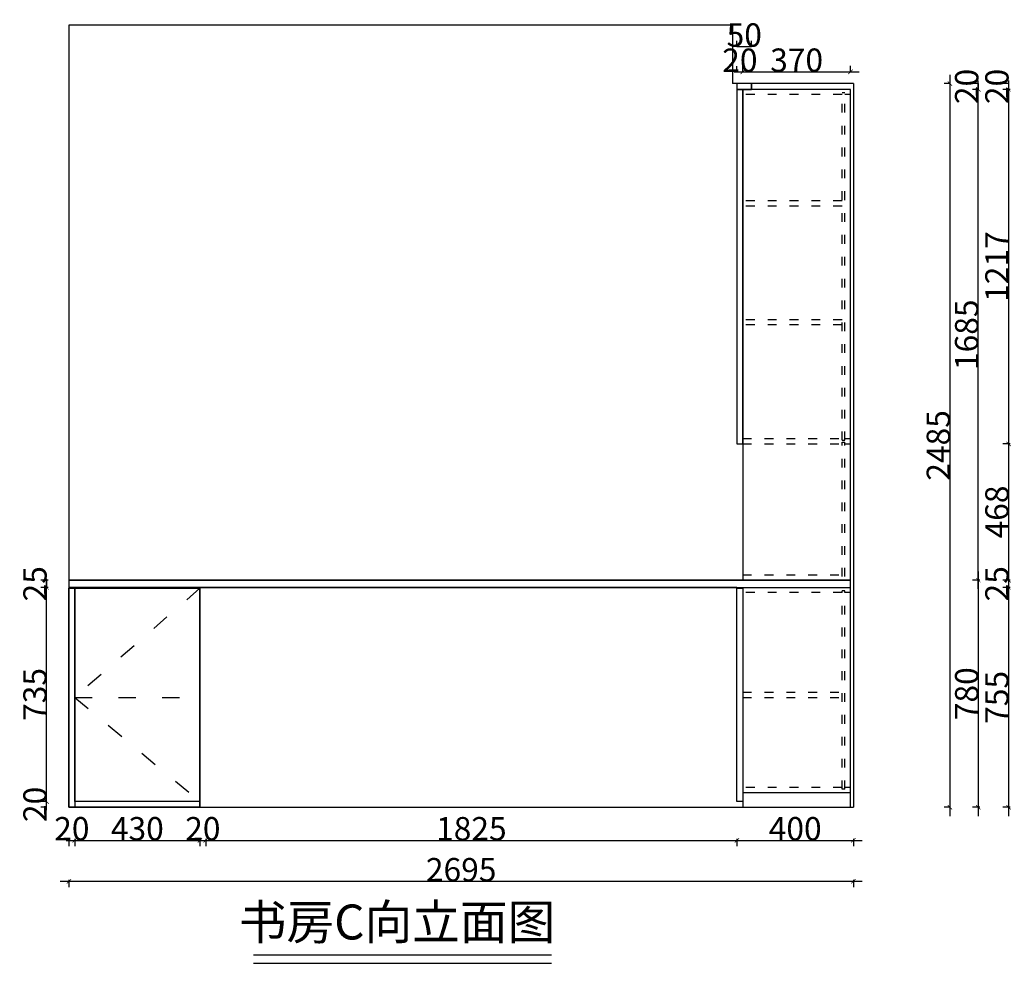
# Model space of a CAD drawing. Units: millimetres. Extents: x 1124414 to 1134383, y 46178 to 60375.
# Drawn here: x 1124414 to 1127797, y 46221 to 49461 of the extents above; entities that cross this region are included whole.
import ezdxf

# ---------------------------------------------------------------- set-up
doc = ezdxf.new("R2010")
doc.units = ezdxf.units.MM
doc.header["$LTSCALE"] = 5
doc.header["$PDMODE"] = 2
doc.header["$PDSIZE"] = 3
doc.linetypes.add('1000', pattern=[30, 12, -18])
doc.layers.add('MATER', color=8, linetype='Continuous')
doc.layers.add('ZB_厨柜', color=253, linetype='Continuous')
doc.styles.add('-宋体', font='txt', dxfattribs={"width": 0.8})
doc.styles.add('ZB_宋体', font='txt')
doc.dimstyles.new('80平', dxfattribs={"dimtxt": 100, "dimasz": 15, "dimexe": 20, "dimexo": 20, "dimgap": 0, "dimtad": 1, "dimdec": 0, "dimdsep": 46, "dimtxsty": '-宋体', "dimblk": 'ARCHTICK', "dimcen": 32, "dimdle": 30, "dimadec": 0, "dimazin": 0, "dimtfac": 1, "dimtdec": 0, "dimtix": 1, "dimtmove": 2, "dimatfit": 3, "dimfxl": 1, "dimtolj": 1, "dimarcsym": 0})

# ---------------------------------------------------------------- blocks, each defined once
blk = doc.blocks.new('*D106')
at = {"layer": 'Defpoints', "color": 0, "transparency": 16777216}
for p in [(1124583.6, 46756.7), (1124603.6, 46756.7), (1124603.6, 46643.3)]:
    blk.add_point(p, dxfattribs=at)
at = {"layer": 'MATER', "color": 8, "lineweight": -2, "transparency": 16777216}
for p, q in [((1124583.6, 46648.3), (1124583.6, 46623.3)), ((1124603.6, 46648.3), (1124603.6, 46623.3)), ((1124583.6, 46643.3), (1124603.6, 46643.3))]:
    blk.add_line(p, q, dxfattribs=at)
at = {"layer": 'MATER', "color": 1, "transparency": 16777216, "insert": (1124593.6, 46683.3), "char_height": 80, "attachment_point": 5, "style": '-宋体'}
blk.add_mtext('\\A1;20', dxfattribs=at)
blk = doc.blocks.new('_ArchTick')
at = {"color": 0, "linetype": 'ByBlock', "const_width": 0.15}
blk.add_lwpolyline([(-0.5, -0.5), (0.5, 0.5)], dxfattribs=at)
blk = doc.blocks.new('*D107')
at = {"layer": 'Defpoints', "color": 0, "transparency": 16777216}
for p in [(1124603.6, 46756.7), (1125033.6, 46756.7), (1125033.6, 46643.3)]:
    blk.add_point(p, dxfattribs=at)
at = {"layer": 'MATER', "color": 8, "lineweight": -2, "transparency": 16777216}
for p, q in [((1124603.6, 46648.3), (1124603.6, 46623.3)), ((1125033.6, 46648.3), (1125033.6, 46623.3)), ((1124573.6, 46643.3), (1125063.6, 46643.3))]:
    blk.add_line(p, q, dxfattribs=at)
at = {"layer": 'MATER', "color": 8, "lineweight": -2, "transparency": 16777216, "xscale": 15, "yscale": 15, "zscale": 15, "rotation": 180}
blk.add_blockref('_ArchTick', (1124603.6, 46643.3), dxfattribs=at)
at = {"layer": 'MATER', "color": 8, "lineweight": -2, "transparency": 16777216, "xscale": 15, "yscale": 15, "zscale": 15}
blk.add_blockref('_ArchTick', (1125033.6, 46643.3), dxfattribs=at)
at = {"layer": 'MATER', "color": 1, "transparency": 16777216, "insert": (1124818.6, 46683.3), "char_height": 80, "attachment_point": 5, "style": '-宋体'}
blk.add_mtext('\\A1;430', dxfattribs=at)
blk = doc.blocks.new('*D108')
at = {"layer": 'Defpoints', "color": 0, "transparency": 16777216}
for p in [(1125053.6, 46756.7), (1126878.6, 46756.7), (1126878.6, 46643.3)]:
    blk.add_point(p, dxfattribs=at)
at = {"layer": 'MATER', "color": 8, "lineweight": -2, "transparency": 16777216}
for p, q in [((1125053.6, 46648.3), (1125053.6, 46623.3)), ((1126878.6, 46648.3), (1126878.6, 46623.3)), ((1125023.6, 46643.3), (1126908.6, 46643.3))]:
    blk.add_line(p, q, dxfattribs=at)
at = {"layer": 'MATER', "color": 8, "lineweight": -2, "transparency": 16777216, "xscale": 15, "yscale": 15, "zscale": 15, "rotation": 180}
blk.add_blockref('_ArchTick', (1125053.6, 46643.3), dxfattribs=at)
at = {"layer": 'MATER', "color": 8, "lineweight": -2, "transparency": 16777216, "xscale": 15, "yscale": 15, "zscale": 15}
blk.add_blockref('_ArchTick', (1126878.6, 46643.3), dxfattribs=at)
at = {"layer": 'MATER', "color": 1, "transparency": 16777216, "insert": (1125966.1, 46683.3), "char_height": 80, "attachment_point": 5, "style": '-宋体'}
blk.add_mtext('\\A1;1825', dxfattribs=at)
blk = doc.blocks.new('*D109')
at = {"layer": 'Defpoints', "color": 0, "transparency": 16777216}
for p in [(1126878.6, 46756.7), (1127278.6, 46756.7), (1127278.6, 46643.3)]:
    blk.add_point(p, dxfattribs=at)
at = {"layer": 'MATER', "color": 8, "lineweight": -2, "transparency": 16777216}
for p, q in [((1126878.6, 46648.3), (1126878.6, 46623.3)), ((1127278.6, 46648.3), (1127278.6, 46623.3)), ((1126848.6, 46643.3), (1127308.6, 46643.3))]:
    blk.add_line(p, q, dxfattribs=at)
at = {"layer": 'MATER', "color": 8, "lineweight": -2, "transparency": 16777216, "xscale": 15, "yscale": 15, "zscale": 15, "rotation": 180}
blk.add_blockref('_ArchTick', (1126878.6, 46643.3), dxfattribs=at)
at = {"layer": 'MATER', "color": 8, "lineweight": -2, "transparency": 16777216, "xscale": 15, "yscale": 15, "zscale": 15}
blk.add_blockref('_ArchTick', (1127278.6, 46643.3), dxfattribs=at)
at = {"layer": 'MATER', "color": 1, "transparency": 16777216, "insert": (1127078.6, 46683.3), "char_height": 80, "attachment_point": 5, "style": '-宋体'}
blk.add_mtext('\\A1;400', dxfattribs=at)
blk = doc.blocks.new('*D110')
at = {"layer": 'Defpoints', "color": 0, "transparency": 16777216}
for p in [(1128030.3, 47511.7), (1127811.6, 46756.7), (1128030.3, 46756.7)]:
    blk.add_point(p, dxfattribs=at)
at = {"layer": 'MATER', "color": 8, "lineweight": -2, "transparency": 16777216}
for p, q in [((1127811.6, 47541.7), (1127811.6, 46726.7)), ((1127816.6, 47511.7), (1127791.6, 47511.7)), ((1127816.6, 46756.7), (1127791.6, 46756.7))]:
    blk.add_line(p, q, dxfattribs=at)
at = {"layer": 'MATER', "color": 8, "lineweight": -2, "transparency": 16777216, "xscale": 15, "yscale": 15, "zscale": 15}
for p, rotation in [((1127811.6, 47511.7), 90), ((1127811.6, 46756.7), 270)]:
    blk.add_blockref('_ArchTick', p, dxfattribs=dict(at, rotation=rotation))
at = {"layer": 'MATER', "color": 1, "transparency": 16777216, "insert": (1127771.6, 47134.2), "char_height": 80, "attachment_point": 5, "rotation": 90, "style": '-宋体'}
blk.add_mtext('\\A1;755', dxfattribs=at)
blk = doc.blocks.new('*D111')
at = {"layer": 'Defpoints', "color": 0, "transparency": 16777216}
for p in [(1128033.3, 47536.7), (1127811.6, 47511.7), (1128030.3, 47511.7)]:
    blk.add_point(p, dxfattribs=at)
at = {"layer": 'MATER', "color": 8, "lineweight": -2, "transparency": 16777216}
for p, q in [((1127816.6, 47536.7), (1127791.6, 47536.7)), ((1127811.6, 47536.7), (1127811.6, 47511.7)), ((1127816.6, 47511.7), (1127791.6, 47511.7))]:
    blk.add_line(p, q, dxfattribs=at)
at = {"layer": 'MATER', "color": 1, "transparency": 16777216, "insert": (1127771.6, 47524.2), "char_height": 80, "attachment_point": 5, "rotation": 90, "style": '-宋体'}
blk.add_mtext('\\A1;25', dxfattribs=at)
blk = doc.blocks.new('*D112')
at = {"layer": 'Defpoints', "color": 0, "transparency": 16777216}
for p in [(1128033.3, 49221.7), (1127811.6, 48004.7), (1128033.3, 48004.7)]:
    blk.add_point(p, dxfattribs=at)
at = {"layer": 'MATER', "color": 8, "lineweight": -2, "transparency": 16777216}
for p, q in [((1127811.6, 49251.7), (1127811.6, 47974.7)), ((1127816.6, 49221.7), (1127791.6, 49221.7)), ((1127816.6, 48004.7), (1127791.6, 48004.7))]:
    blk.add_line(p, q, dxfattribs=at)
at = {"layer": 'MATER', "color": 8, "lineweight": -2, "transparency": 16777216, "xscale": 15, "yscale": 15, "zscale": 15}
for p, rotation in [((1127811.6, 49221.7), 90), ((1127811.6, 48004.7), 270)]:
    blk.add_blockref('_ArchTick', p, dxfattribs=dict(at, rotation=rotation))
at = {"layer": 'MATER', "color": 1, "transparency": 16777216, "insert": (1127771.6, 48613.2), "char_height": 80, "attachment_point": 5, "rotation": 90, "style": '-宋体'}
blk.add_mtext('\\A1;1217', dxfattribs=at)
blk = doc.blocks.new('*D113')
at = {"layer": 'Defpoints', "color": 0, "transparency": 16777216}
for p in [(1124583.6, 47536.7), (1124506.9, 47511.7), (1124583.6, 47511.7)]:
    blk.add_point(p, dxfattribs=at)
at = {"layer": 'MATER', "color": 8, "lineweight": -2, "transparency": 16777216}
for p, q in [((1124511.9, 47536.7), (1124486.9, 47536.7)), ((1124506.9, 47536.7), (1124506.9, 47511.7)), ((1124511.9, 47511.7), (1124486.9, 47511.7))]:
    blk.add_line(p, q, dxfattribs=at)
at = {"layer": 'MATER', "color": 1, "transparency": 16777216, "insert": (1124466.9, 47524.2), "char_height": 80, "attachment_point": 5, "rotation": 90, "style": '-宋体'}
blk.add_mtext('\\A1;25', dxfattribs=at)
blk = doc.blocks.new('*D114')
at = {"layer": 'Defpoints', "color": 0, "transparency": 16777216}
for p in [(1128033.3, 47536.7), (1127707.7, 46756.7), (1128030.3, 46756.7)]:
    blk.add_point(p, dxfattribs=at)
at = {"layer": 'MATER', "color": 8, "lineweight": -2, "transparency": 16777216}
for p, q in [((1127707.7, 47566.7), (1127707.7, 46726.7)), ((1127712.7, 47536.7), (1127687.7, 47536.7)), ((1127712.7, 46756.7), (1127687.7, 46756.7))]:
    blk.add_line(p, q, dxfattribs=at)
at = {"layer": 'MATER', "color": 8, "lineweight": -2, "transparency": 16777216, "xscale": 15, "yscale": 15, "zscale": 15}
for p, rotation in [((1127707.7, 47536.7), 90), ((1127707.7, 46756.7), 270)]:
    blk.add_blockref('_ArchTick', p, dxfattribs=dict(at, rotation=rotation))
at = {"layer": 'MATER', "color": 1, "transparency": 16777216, "insert": (1127667.7, 47146.7), "char_height": 80, "attachment_point": 5, "rotation": 90, "style": '-宋体'}
blk.add_mtext('\\A1;780', dxfattribs=at)
blk = doc.blocks.new('*D117')
at = {"layer": 'Defpoints', "color": 0, "transparency": 16777216}
for p in [(1125033.6, 46756.7), (1125053.6, 46756.7), (1125053.6, 46643.3)]:
    blk.add_point(p, dxfattribs=at)
at = {"layer": 'MATER', "color": 8, "lineweight": -2, "transparency": 16777216}
for p, q in [((1125033.6, 46648.3), (1125033.6, 46623.3)), ((1125053.6, 46648.3), (1125053.6, 46623.3)), ((1125033.6, 46643.3), (1125053.6, 46643.3))]:
    blk.add_line(p, q, dxfattribs=at)
at = {"layer": 'MATER', "color": 1, "transparency": 16777216, "insert": (1125043.6, 46683.3), "char_height": 80, "attachment_point": 5, "style": '-宋体'}
blk.add_mtext('\\A1;20', dxfattribs=at)
blk = doc.blocks.new('*D118')
at = {"layer": 'Defpoints', "color": 0, "transparency": 16777216}
for p in [(1124583.6, 46756.7), (1127278.6, 46756.7), (1127278.6, 46502.6)]:
    blk.add_point(p, dxfattribs=at)
at = {"layer": 'MATER', "color": 8, "lineweight": -2, "transparency": 16777216}
for p, q in [((1124553.6, 46502.6), (1127308.6, 46502.6)), ((1124583.6, 46507.6), (1124583.6, 46482.6)), ((1127278.6, 46507.6), (1127278.6, 46482.6))]:
    blk.add_line(p, q, dxfattribs=at)
at = {"layer": 'MATER', "color": 8, "lineweight": -2, "transparency": 16777216, "xscale": 15, "yscale": 15, "zscale": 15, "rotation": 180}
blk.add_blockref('_ArchTick', (1124583.6, 46502.6), dxfattribs=at)
at = {"layer": 'MATER', "color": 8, "lineweight": -2, "transparency": 16777216, "xscale": 15, "yscale": 15, "zscale": 15}
blk.add_blockref('_ArchTick', (1127278.6, 46502.6), dxfattribs=at)
at = {"layer": 'MATER', "color": 1, "transparency": 16777216, "insert": (1125931.1, 46542.6), "char_height": 80, "attachment_point": 5, "style": '-宋体'}
blk.add_mtext('\\A1;2695', dxfattribs=at)
blk = doc.blocks.new('*D167')
at = {"layer": 'Defpoints', "color": 0, "transparency": 16777216}
for p in [(1124506.9, 46776.7), (1124603.6, 46776.7), (1124603.6, 46756.7)]:
    blk.add_point(p, dxfattribs=at)
at = {"layer": 'MATER', "color": 8, "lineweight": -2, "transparency": 16777216}
for p, q in [((1124507.1, 46776.7), (1124486.9, 46776.7)), ((1124507.1, 46756.7), (1124486.9, 46756.7)), ((1124506.9, 46756.7), (1124506.9, 46776.7))]:
    blk.add_line(p, q, dxfattribs=at)
at = {"layer": 'MATER', "color": 1, "transparency": 16777216, "insert": (1124466.9, 46766.7), "char_height": 80, "attachment_point": 5, "rotation": 90, "style": '-宋体'}
blk.add_mtext('\\A1;20', dxfattribs=at)
blk = doc.blocks.new('*D168')
at = {"layer": 'Defpoints', "color": 0, "transparency": 16777216}
for p in [(1124506.9, 47511.7), (1124603.6, 47511.7), (1124603.6, 46776.7)]:
    blk.add_point(p, dxfattribs=at)
at = {"layer": 'MATER', "color": 8, "lineweight": -2, "transparency": 16777216}
for p, q in [((1124506.9, 46746.7), (1124506.9, 47541.7)), ((1124507.1, 47511.7), (1124486.9, 47511.7)), ((1124507.1, 46776.7), (1124486.9, 46776.7))]:
    blk.add_line(p, q, dxfattribs=at)
at = {"layer": 'MATER', "color": 8, "lineweight": -2, "transparency": 16777216, "xscale": 15, "yscale": 15, "zscale": 15}
for p, rotation in [((1124506.9, 47511.7), 90), ((1124506.9, 46776.7), 270)]:
    blk.add_blockref('_ArchTick', p, dxfattribs=dict(at, rotation=rotation))
at = {"layer": 'MATER', "color": 1, "transparency": 16777216, "insert": (1124466.9, 47144.2), "char_height": 80, "attachment_point": 5, "rotation": 90, "style": '-宋体'}
blk.add_mtext('\\A1;735', dxfattribs=at)
blk = doc.blocks.new('*D179')
at = {"layer": 'Defpoints', "color": 0, "transparency": 16777216}
for p in [(1128033.3, 48004.7), (1127811.6, 47536.7), (1128033.3, 47536.7)]:
    blk.add_point(p, dxfattribs=at)
at = {"layer": 'MATER', "color": 8, "lineweight": -2, "transparency": 16777216}
for p, q in [((1127811.6, 48034.7), (1127811.6, 47506.7)), ((1127811.8, 48004.7), (1127791.6, 48004.7)), ((1127811.8, 47536.7), (1127791.6, 47536.7))]:
    blk.add_line(p, q, dxfattribs=at)
at = {"layer": 'MATER', "color": 8, "lineweight": -2, "transparency": 16777216, "xscale": 15, "yscale": 15, "zscale": 15}
for p, rotation in [((1127811.6, 48004.7), 90), ((1127811.6, 47536.7), 270)]:
    blk.add_blockref('_ArchTick', p, dxfattribs=dict(at, rotation=rotation))
at = {"layer": 'MATER', "color": 1, "transparency": 16777216, "insert": (1127771.6, 47770.7), "char_height": 80, "attachment_point": 5, "rotation": 90, "style": '-宋体'}
blk.add_mtext('\\A1;468', dxfattribs=at)
blk = doc.blocks.new('*D180')
at = {"layer": 'Defpoints', "color": 0, "transparency": 16777216}
for p in [(1127811.6, 49221.7), (1127983.3, 49241.7), (1127983.3, 49221.7)]:
    blk.add_point(p, dxfattribs=at)
at = {"layer": 'MATER', "color": 8, "lineweight": -2, "transparency": 16777216}
for p, q in [((1127811.8, 49241.7), (1127791.6, 49241.7)), ((1127811.8, 49221.7), (1127791.6, 49221.7)), ((1127811.6, 49241.7), (1127811.6, 49221.7))]:
    blk.add_line(p, q, dxfattribs=at)
at = {"layer": 'MATER', "color": 1, "transparency": 16777216, "insert": (1127771.6, 49231.7), "char_height": 80, "attachment_point": 5, "rotation": 90, "style": '-宋体'}
blk.add_mtext('\\A1;20', dxfattribs=at)
blk = doc.blocks.new('*D182')
at = {"layer": 'Defpoints', "color": 0, "transparency": 16777216}
for p in [(1127707.7, 49221.7), (1127983.3, 49221.7), (1127983.3, 47536.7)]:
    blk.add_point(p, dxfattribs=at)
at = {"layer": 'MATER', "color": 8, "lineweight": -2, "transparency": 16777216}
for p, q in [((1127707.7, 47506.7), (1127707.7, 49251.7)), ((1127707.9, 49221.7), (1127687.7, 49221.7)), ((1127707.9, 47536.7), (1127687.7, 47536.7))]:
    blk.add_line(p, q, dxfattribs=at)
at = {"layer": 'MATER', "color": 8, "lineweight": -2, "transparency": 16777216, "xscale": 15, "yscale": 15, "zscale": 15}
for p, rotation in [((1127707.7, 49221.7), 90), ((1127707.7, 47536.7), 270)]:
    blk.add_blockref('_ArchTick', p, dxfattribs=dict(at, rotation=rotation))
at = {"layer": 'MATER', "color": 1, "transparency": 16777216, "insert": (1127667.7, 48379.2), "char_height": 80, "attachment_point": 5, "rotation": 90, "style": '-宋体'}
blk.add_mtext('\\A1;1685', dxfattribs=at)
blk = doc.blocks.new('*D183')
at = {"layer": 'Defpoints', "color": 0, "transparency": 16777216}
for p in [(1127707.7, 49221.7), (1127983.3, 49241.7), (1127983.3, 49221.7)]:
    blk.add_point(p, dxfattribs=at)
at = {"layer": 'MATER', "color": 8, "lineweight": -2, "transparency": 16777216}
for p, q in [((1127707.9, 49241.7), (1127687.7, 49241.7)), ((1127707.9, 49221.7), (1127687.7, 49221.7)), ((1127707.7, 49241.7), (1127707.7, 49221.7))]:
    blk.add_line(p, q, dxfattribs=at)
at = {"layer": 'MATER', "color": 1, "transparency": 16777216, "insert": (1127667.7, 49231.7), "char_height": 80, "attachment_point": 5, "rotation": 90, "style": '-宋体'}
blk.add_mtext('\\A1;20', dxfattribs=at)
blk = doc.blocks.new('*D184')
at = {"layer": 'Defpoints', "color": 0, "transparency": 16777216}
for p in [(1127983.3, 49241.7), (1127610.3, 46756.7), (1127983.3, 46756.7)]:
    blk.add_point(p, dxfattribs=at)
at = {"layer": 'MATER', "color": 8, "lineweight": -2, "transparency": 16777216}
for p, q in [((1127610.3, 49271.7), (1127610.3, 46726.7)), ((1127610.5, 49241.7), (1127590.3, 49241.7)), ((1127610.5, 46756.7), (1127590.3, 46756.7))]:
    blk.add_line(p, q, dxfattribs=at)
at = {"layer": 'MATER', "color": 8, "lineweight": -2, "transparency": 16777216, "xscale": 15, "yscale": 15, "zscale": 15}
for p, rotation in [((1127610.3, 49241.7), 90), ((1127610.3, 46756.7), 270)]:
    blk.add_blockref('_ArchTick', p, dxfattribs=dict(at, rotation=rotation))
at = {"layer": 'MATER', "color": 1, "transparency": 16777216, "insert": (1127570.3, 47999.2), "char_height": 80, "attachment_point": 5, "rotation": 90, "style": '-宋体'}
blk.add_mtext('\\A1;2485', dxfattribs=at)
blk = doc.blocks.new('*D185')
at = {"layer": 'Defpoints', "color": 0, "transparency": 16777216}
for p in [(1127268.6, 49282), (1126898.6, 49221.7), (1127268.6, 49221.7)]:
    blk.add_point(p, dxfattribs=at)
at = {"layer": 'MATER', "color": 8, "lineweight": -2, "transparency": 16777216}
for p, q in [((1126898.6, 49281.8), (1126898.6, 49302)), ((1127268.6, 49281.8), (1127268.6, 49302)), ((1126868.6, 49282), (1127298.6, 49282))]:
    blk.add_line(p, q, dxfattribs=at)
at = {"layer": 'MATER', "color": 8, "lineweight": -2, "transparency": 16777216, "xscale": 15, "yscale": 15, "zscale": 15, "rotation": 180}
blk.add_blockref('_ArchTick', (1126898.6, 49282), dxfattribs=at)
at = {"layer": 'MATER', "color": 8, "lineweight": -2, "transparency": 16777216, "xscale": 15, "yscale": 15, "zscale": 15}
blk.add_blockref('_ArchTick', (1127268.6, 49282), dxfattribs=at)
at = {"layer": 'MATER', "color": 1, "transparency": 16777216, "insert": (1127083.6, 49322), "char_height": 80, "attachment_point": 5, "style": '-宋体'}
blk.add_mtext('\\A1;370', dxfattribs=at)
blk = doc.blocks.new('*D186')
at = {"layer": 'Defpoints', "color": 0, "transparency": 16777216}
for p in [(1126898.6, 49281.8), (1126878.6, 49221.7), (1126898.6, 49221.7)]:
    blk.add_point(p, dxfattribs=at)
at = {"layer": 'MATER', "color": 8, "lineweight": -2, "transparency": 16777216}
for p, q in [((1126878.6, 49281.6), (1126878.6, 49301.8)), ((1126898.6, 49281.6), (1126898.6, 49301.8)), ((1126878.6, 49281.8), (1126898.6, 49281.8))]:
    blk.add_line(p, q, dxfattribs=at)
at = {"layer": 'MATER', "color": 1, "transparency": 16777216, "insert": (1126888.6, 49321.8), "char_height": 80, "attachment_point": 5, "style": '-宋体'}
blk.add_mtext('\\A1;20', dxfattribs=at)
blk = doc.blocks.new('*D187')
at = {"layer": 'Defpoints', "color": 0, "transparency": 16777216}
for p in [(1126928.6, 49368.4), (1126878.6, 49241.7), (1126928.6, 49241.7)]:
    blk.add_point(p, dxfattribs=at)
at = {"layer": 'MATER', "color": 8, "lineweight": -2, "transparency": 16777216}
for p, q in [((1126878.6, 49368.2), (1126878.6, 49388.4)), ((1126928.6, 49368.2), (1126928.6, 49388.4)), ((1126878.6, 49368.4), (1126928.6, 49368.4))]:
    blk.add_line(p, q, dxfattribs=at)
at = {"layer": 'MATER', "color": 1, "transparency": 16777216, "insert": (1126903.6, 49408.4), "char_height": 80, "attachment_point": 5, "style": '-宋体'}
blk.add_mtext('\\A1;50', dxfattribs=at)

msp = doc.modelspace()

# ---------------------------------------------------------------- linework, layer by layer
at = {"layer": 'MATER', "color": 251}
for p, q in [((1126863.6, 49441.7), (1124583.6, 49441.7)), ((1124583.6, 49441.7), (1124583.6, 49241.7)), ((1126863.6, 49441.7), (1126863.6, 49241.7)), ((1124583.6, 49241.7), (1124583.6, 46756.7)), ((1127278.6, 49241.7), (1126863.6, 49241.7)), ((1127278.6, 49241.7), (1127278.6, 46756.7)), ((1124583.6, 46756.7), (1127278.6, 46756.7))]:
    msp.add_line(p, q, dxfattribs=at)
at = {"layer": 'MATER', "color": 0}
for p, q in [((1126928.6, 49241.7), (1126878.6, 49241.7)), ((1127268.6, 49221.7), (1126878.6, 49221.7)), ((1126898.6, 49221.7), (1126898.6, 47536.7)), ((1126928.6, 49241.7), (1126928.6, 49221.7)), ((1127268.6, 46756.7), (1127268.6, 49221.7)), ((1127248.6, 49209.7), (1127239.6, 49209.7)), ((1127268.6, 49203.7), (1127248.6, 49203.7)), ((1124583.6, 47511.7), (1124583.6, 46756.7)), ((1124603.6, 47511.7), (1124603.6, 46756.7)), ((1125033.6, 47511.7), (1125033.6, 46756.7)), ((1125033.6, 46756.7), (1124583.6, 46756.7)), ((1125033.6, 46756.7), (1126898.6, 46756.7)), ((1126878.6, 46756.7), (1127268.6, 46756.7))]:
    msp.add_line(p, q, dxfattribs=at)
at = {"layer": 'MATER', "color": 0, "linetype": '1000', "lineweight": 25, "ltscale": 0.5}
for p, q in [((1127239.6, 49203.7), (1126898.6, 49203.7)), ((1127239.6, 48016.7), (1127239.6, 49209.7)), ((1127248.6, 48016.7), (1127248.6, 49209.7)), ((1127239.6, 48838.7), (1126898.6, 48838.7)), ((1127239.6, 48820.7), (1126898.6, 48820.7)), ((1127239.6, 48430.7), (1126898.6, 48430.7)), ((1127239.6, 48412.7), (1126898.6, 48412.7)), ((1126898.6, 48022.7), (1127239.6, 48022.7)), ((1126898.6, 48004.7), (1127239.6, 48004.7)), ((1127239.6, 47548.7), (1127239.6, 48010.7)), ((1127248.6, 47548.7), (1127248.6, 48010.7)), ((1126898.6, 47554.7), (1127239.6, 47554.7)), ((1127239.6, 47493.7), (1126898.6, 47493.7)), ((1127239.6, 46824.7), (1126898.6, 46824.7)), ((1127248.6, 46818.7), (1127239.6, 46818.7)), ((1127268.6, 46824.7), (1127248.6, 46824.7)), ((1127268.6, 46806.7), (1126898.6, 46806.7))]:
    msp.add_line(p, q, dxfattribs=at)
at = {"layer": 'MATER', "color": 0, "lineweight": 25}
for p, q in [((1127239.6, 48016.7), (1127248.6, 48016.7)), ((1127239.6, 48010.7), (1127248.6, 48010.7)), ((1127248.6, 48022.7), (1127268.6, 48022.7)), ((1127248.6, 48004.7), (1127268.6, 48004.7)), ((1124983.6, 47536.7), (1124583.6, 47536.7)), ((1126878.6, 47536.7), (1124983.6, 47536.7)), ((1126878.6, 47536.7), (1127268.6, 47536.7)), ((1124983.6, 47511.7), (1124583.6, 47511.7)), ((1126878.6, 47511.7), (1124983.6, 47511.7)), ((1126878.6, 47511.7), (1127268.6, 47511.7)), ((1127248.6, 47499.7), (1127239.6, 47499.7)), ((1127268.6, 47493.7), (1127248.6, 47493.7)), ((1127268.6, 46806.7), (1126898.6, 46806.7)), ((1126898.6, 46806.7), (1126898.6, 46756.7)), ((1125033.6, 46776.7), (1124603.6, 46776.7))]:
    msp.add_line(p, q, dxfattribs=at)
at = {"layer": 'MATER', "color": 6}
msp.add_line((1124583.6, 47536.7), (1127268.6, 47536.7), dxfattribs=at)
at = {"layer": 'MATER', "color": 251, "linetype": '1000', "lineweight": 25, "true_color": 0x636466}
for p, q in [((1125033.6, 47508.7), (1124603.6, 47134.2)), ((1124603.6, 47134.2), (1125033.6, 47134.2)), ((1124603.6, 47134.2), (1125033.6, 46776.7))]:
    msp.add_line(p, q, dxfattribs=at)
at = {"layer": 'MATER', "color": 3}
for p, q in [((1124603.6, 47508.7), (1125033.6, 47508.7)), ((1125033.6, 46756.7), (1125033.6, 47511.7)), ((1125033.6, 47511.7), (1126898.6, 47511.7)), ((1126898.6, 47511.7), (1126898.6, 46756.7)), ((1125033.6, 46756.7), (1126898.6, 46756.7))]:
    msp.add_line(p, q, dxfattribs=at)
at = {"layer": 'MATER', "color": 0, "linetype": '1000', "ltscale": 0.5}
for p, q in [((1127239.6, 46818.7), (1127239.6, 47499.7)), ((1127248.6, 46818.7), (1127248.6, 47499.7)), ((1126898.6, 47152.2), (1127239.6, 47152.2)), ((1126898.6, 47134.2), (1127239.6, 47134.2))]:
    msp.add_line(p, q, dxfattribs=at)
at = {"layer": 'MATER', "color": 32, "true_color": 0xcd6928}
for points in [[(1126928.6, 49241.7), (1126878.6, 49241.7), (1126878.6, 49221.7), (1126928.6, 49221.7)], [(1126878.6, 48004.7), (1126898.6, 48004.7), (1126898.6, 49221.7), (1126878.6, 49221.7)], [(1124583.6, 47508.7), (1124603.6, 47508.7), (1124603.6, 46756.7), (1124583.6, 46756.7)], [(1124603.6, 47508.7), (1125033.6, 47508.7), (1125033.6, 46776.7), (1124603.6, 46776.7)], [(1126878.6, 47508.7), (1126898.6, 47508.7), (1126898.6, 46776.7), (1126878.6, 46776.7)]]:
    msp.add_lwpolyline(points, close=True, dxfattribs=at)
at = {"layer": 'MATER', "color": 1, "lineweight": 25}
msp.add_lwpolyline([(1127268.6, 47536.7), (1124583.6, 47536.7), (1124583.6, 47511.7), (1127268.6, 47511.7)], close=True, dxfattribs=at)
at = {"layer": 'ZB_厨柜', "color": 0}
for p, q in [((1125217.8, 46249.9), (1126241.9, 46249.9)), ((1125217.8, 46221.1), (1126241.9, 46221.1))]:
    msp.add_line(p, q, dxfattribs=at)

# ---------------------------------------------------------------- texts
at = {"layer": 'ZB_厨柜', "color": 2, "insert": (1125167.3, 46423), "char_height": 120, "attachment_point": 1, "style": 'ZB_宋体'}
msp.add_mtext('{\\C0;书房C向立面图}', dxfattribs=at)

# ---------------------------------------------------------------- dimensions: what is measured, and where the dimension line sits
at = {"layer": 'MATER', "color": 3}
for base, p1, p2, picture, middle in [((1126928.6, 49368.4), (1126878.6, 49241.7), (1126928.6, 49241.7), '*D187', (1126903.6, 49408.4)), ((1126898.6, 49281.8), (1126878.6, 49221.7), (1126898.6, 49221.7), '*D186', (1126888.6, 49321.8)), ((1127268.6, 49282), (1126898.6, 49221.7), (1127268.6, 49221.7), '*D185', (1127083.6, 49322))]:
    dim = msp.add_linear_dim(base=base, p1=p1, p2=p2, dimstyle='80平', override={"dimtxt": 80, "dimclrd": 8, "dimclre": 8, "dimclrt": 1, "dimldrblk": 'ArchTick', "dimfxl": 0.2, "dimfxlon": 1, "dimarcsym": 2}, dxfattribs=at)
    dim.commit()
    dim.dimension.update_dxf_attribs({"geometry": picture, "text_midpoint": middle})
for base, p1, p2, picture, middle in [((1127707.7, 49221.7), (1127983.3, 49241.7), (1127983.3, 49221.7), '*D183', (1127667.7, 49231.7)), ((1127811.6, 49221.7), (1127983.3, 49241.7), (1127983.3, 49221.7), '*D180', (1127771.6, 49231.7)), ((1127610.3, 46756.7), (1127983.3, 49241.7), (1127983.3, 46756.7), '*D184', (1127570.3, 47999.2)), ((1127707.7, 49221.7), (1127983.3, 47536.7), (1127983.3, 49221.7), '*D182', (1127667.7, 48379.2)), ((1127811.6, 47536.7), (1128033.3, 48004.7), (1128033.3, 47536.7), '*D179', (1127771.6, 47770.7)), ((1124506.9, 47511.7), (1124603.6, 46776.7), (1124603.6, 47511.7), '*D168', (1124466.9, 47144.2)), ((1124506.9, 46776.7), (1124603.6, 46756.7), (1124603.6, 46776.7), '*D167', (1124466.9, 46766.7))]:
    dim = msp.add_linear_dim(base=base, p1=p1, p2=p2, angle=90, dimstyle='80平', override={"dimtxt": 80, "dimclrd": 8, "dimclre": 8, "dimclrt": 1, "dimldrblk": 'ArchTick', "dimfxl": 0.2, "dimfxlon": 1, "dimarcsym": 2}, dxfattribs=at)
    dim.commit()
    dim.dimension.update_dxf_attribs({"geometry": picture, "text_midpoint": middle})
at = {"layer": 'MATER', "color": 0}
for base, p1, p2, picture, middle in [((1127811.6, 48004.7), (1128033.3, 49221.7), (1128033.3, 48004.7), '*D112', (1127771.6, 48613.2)), ((1124506.9, 47511.7), (1124583.6, 47536.7), (1124583.6, 47511.7), '*D113', (1124466.9, 47524.2)), ((1127707.7, 46756.7), (1128033.3, 47536.7), (1128030.3, 46756.7), '*D114', (1127667.7, 47146.7)), ((1127811.6, 47511.7), (1128033.3, 47536.7), (1128030.3, 47511.7), '*D111', (1127771.6, 47524.2)), ((1127811.6, 46756.7), (1128030.3, 47511.7), (1128030.3, 46756.7), '*D110', (1127771.6, 47134.2))]:
    dim = msp.add_linear_dim(base=base, p1=p1, p2=p2, angle=90, dimstyle='80平', override={"dimtxt": 80, "dimclrd": 8, "dimclre": 8, "dimclrt": 1, "dimldrblk": 'ArchTick', "dimfxl": 5, "dimfxlon": 1, "dimarcsym": 2}, dxfattribs=at)
    dim.commit()
    dim.dimension.update_dxf_attribs({"geometry": picture, "text_midpoint": middle})
for base, p1, p2, picture, middle in [((1124603.6, 46643.3), (1124583.6, 46756.7), (1124603.6, 46756.7), '*D106', (1124593.6, 46683.3)), ((1125033.6, 46643.3), (1124603.6, 46756.7), (1125033.6, 46756.7), '*D107', (1124818.6, 46683.3)), ((1125053.6, 46643.3), (1125033.6, 46756.7), (1125053.6, 46756.7), '*D117', (1125043.6, 46683.3)), ((1126878.6, 46643.3), (1125053.6, 46756.7), (1126878.6, 46756.7), '*D108', (1125966.1, 46683.3))]:
    dim = msp.add_linear_dim(base=base, p1=p1, p2=p2, dimstyle='80平', override={"dimtxt": 80, "dimclrd": 8, "dimclre": 8, "dimclrt": 1, "dimldrblk": 'ArchTick', "dimfxl": 5, "dimfxlon": 1, "dimarcsym": 2}, dxfattribs=at)
    dim.commit()
    dim.dimension.update_dxf_attribs({"geometry": picture, "text_midpoint": middle})
at = {"layer": 'MATER', "color": 251}
for base, p1, picture, middle in [((1127278.6, 46502.6), (1124583.6, 46756.7), '*D118', (1125931.1, 46542.6)), ((1127278.6, 46643.3), (1126878.6, 46756.7), '*D109', (1127078.6, 46683.3))]:
    dim = msp.add_linear_dim(base=base, p1=p1, p2=(1127278.6, 46756.7), dimstyle='80平', override={"dimtxt": 80, "dimclrd": 8, "dimclre": 8, "dimclrt": 1, "dimldrblk": 'ArchTick', "dimfxl": 5, "dimfxlon": 1, "dimarcsym": 2}, dxfattribs=at)
    dim.commit()
    dim.dimension.update_dxf_attribs({"geometry": picture, "text_midpoint": middle})

doc.saveas('drawing.dxf')
